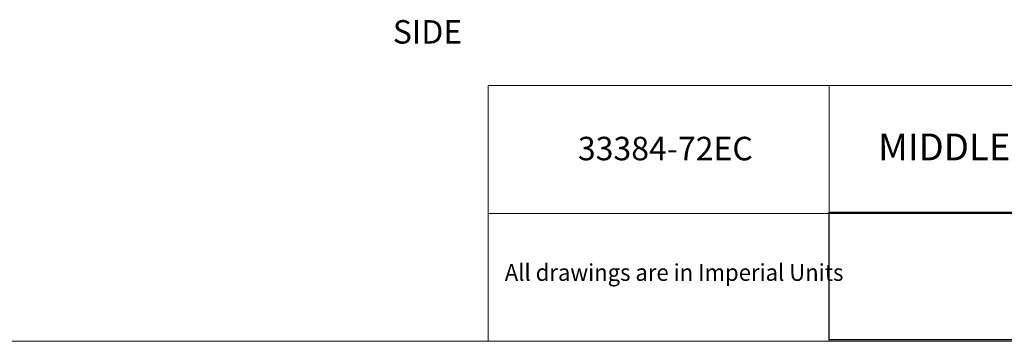
# Model space of a CAD drawing. Units: inches. Extents: x 3 to 213, y 3 to 141.
# Drawn here: x 108 to 177, y 3 to 26 of the extents above; entities that cross this region are included whole.
import ezdxf

# ---------------------------------------------------------------- set-up
doc = ezdxf.new("R2010")
doc.units = ezdxf.units.IN
doc.header["$MEASUREMENT"] = 0
doc.layers.add('Layer 1', color=7, linetype='Continuous')
picture_1 = doc.add_image_def('image1.png', size_in_pixel=(384, 72))

# ---------------------------------------------------------------- blocks, each defined once
blk = doc.blocks.new('block 2')
at = {"layer": 'Layer 1', "lineweight": 0}
blk.add_lwpolyline([(164.986, 3.077), (212.986, 3.077), (212.986, 12.077), (164.986, 12.077), (164.986, 3.077)], dxfattribs=at)
at = {"layer": 'Layer 1'}
image = blk.add_image(picture_1, insert=(164.986, 3.077), size_in_units=(48, 9), dxfattribs=at)

msp = doc.modelspace()

# ---------------------------------------------------------------- linework, layer by layer
at = {"layer": 'Layer 1', "color": 9, "lineweight": 18, "true_color": 0xc0c0c0}
for points in [[(140.983, 2.983), (140.983, 20.983)], [(213, 20.983), (140.983, 20.983)], [(164.983, 20.983), (164.983, 2.983)], [(164.983, 11.983), (140.983, 11.983)], [(164.983, 11.983), (213, 11.983)], [(2.983, 2.983), (200.983, 2.983)], [(213, 2.983), (140.983, 2.983)]]:
    msp.add_lwpolyline(points, dxfattribs=at)

# ---------------------------------------------------------------- block references
at = {"layer": 'Layer 1'}
msp.add_blockref('block 2', (0, 0), dxfattribs=at)

# ---------------------------------------------------------------- texts
at = {"layer": 'Layer 1', "color": 7, "true_color": 0xffffff, "attachment_point": 7}
for s, insert, char_height in [('\\fCalibri|b0|i0|c0|p34;\\W1.00159;SIDE', (134.258, 23.923), 1.652), ('\\fCalibri Light|b0|i0|c0|p34;\\W1.00106;33384-72EC', (147.287, 15.715), 1.652), ('\\fCalibri|b0|i0|c0|p34;\\W1.00106;MIDDLE TRESTLES', (168.422, 15.711), 1.888), ('\\fCalibri Light|b0|i0|c0|p34;\\W0.96613;All drawings are in Imperial Units', (142.139, 7.234), 1.18)]:
    msp.add_mtext(s, dxfattribs=dict(at, insert=insert, char_height=char_height))

doc.saveas('drawing.dxf')
